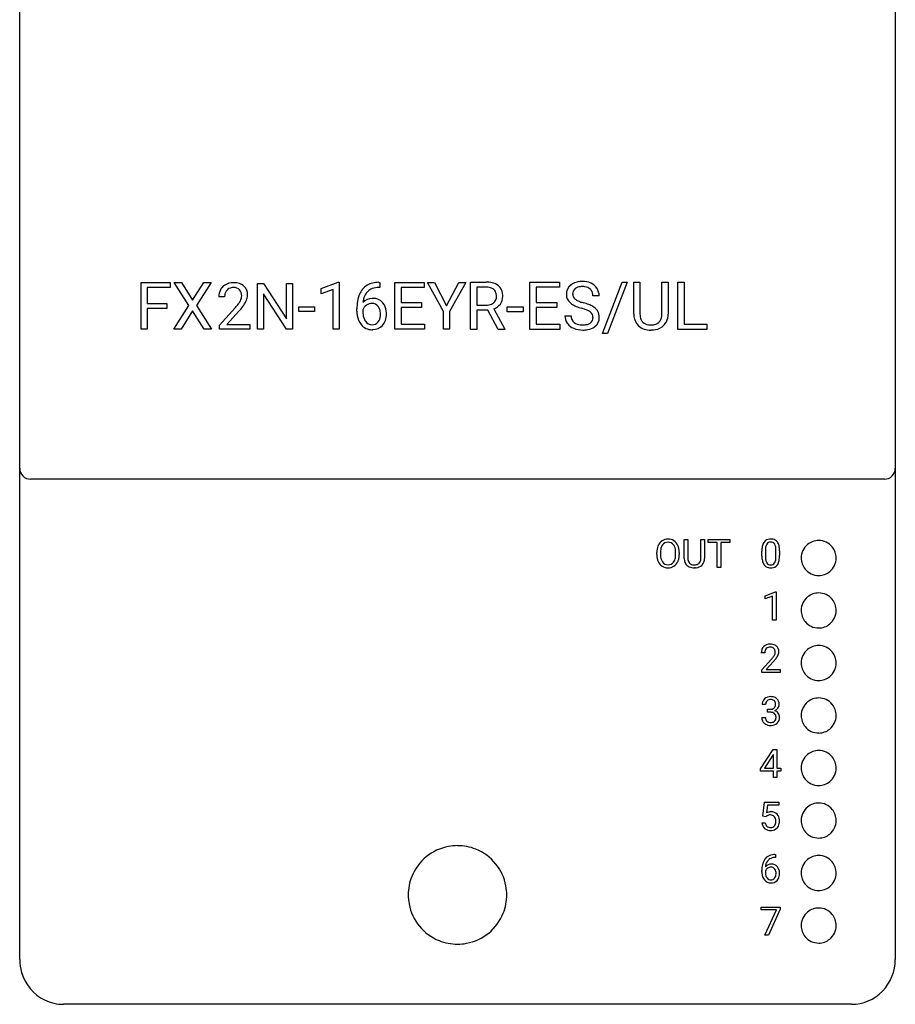
# Model space of a CAD drawing. Extents: x 0.2 to 40.2, y -0.2 to 89.8.
# Drawn here: x 0.2 to 40.2, y -0.2 to 44.8 of the extents above; entities that cross this region are included whole.
import ezdxf

# ---------------------------------------------------------------- set-up
doc = ezdxf.new("R2010")
doc.units = 0
doc.layers.add('DEFAULT_255_2_778', color=255, linetype='CONTINUOUS')

msp = doc.modelspace()

# ---------------------------------------------------------------- linework, layer by layer
at = {"layer": 'DEFAULT_255_2_778'}
for p, q in [((0.24, 24.256), (0.24, 65.256)), ((40.241, 65.256), (40.241, 24.256)), ((5.788, 30.618), (5.788, 32.751)), ((5.788, 32.751), (7.109, 32.751)), ((7.109, 32.519), (6.069, 32.519)), ((6.069, 32.519), (6.069, 31.79)), ((7.109, 32.751), (7.109, 32.519)), ((7.974, 31.693), (7.298, 32.751)), ((7.298, 32.751), (7.628, 32.751)), ((7.628, 32.751), (8.142, 31.934)), ((7.628, 32.751), (7.628, 32.751)), ((8.142, 31.934), (8.653, 32.751)), ((8.984, 32.751), (8.31, 31.693)), ((8.653, 32.751), (8.984, 32.751)), ((11.099, 30.61), (11.099, 32.705)), ((11.099, 32.705), (11.377, 32.705)), ((11.377, 32.705), (12.435, 31.083)), ((12.435, 31.083), (12.435, 32.705)), ((12.435, 32.705), (12.71, 32.705)), ((12.71, 32.705), (12.71, 30.61)), ((12.71, 32.705), (12.71, 32.705)), ((14.016, 32.47), (14.793, 32.761)), ((14.016, 32.224), (14.016, 32.47)), ((14.563, 32.424), (14.016, 32.224)), ((14.563, 30.618), (14.563, 32.424)), ((14.793, 32.761), (14.835, 32.761)), ((14.835, 32.761), (14.835, 30.618)), ((14.835, 32.761), (14.835, 32.761)), ((16.693, 32.522), (16.643, 32.522)), ((16.644, 32.752), (16.693, 32.752)), ((16.644, 32.752), (16.644, 32.752)), ((16.693, 32.752), (16.693, 32.522)), ((17.384, 30.618), (17.384, 32.751)), ((17.384, 32.751), (18.725, 32.751)), ((18.725, 32.519), (17.665, 32.519)), ((17.665, 32.519), (17.665, 31.834)), ((18.725, 32.751), (18.725, 32.519)), ((19.599, 31.413), (18.864, 32.751)), ((18.864, 32.751), (19.186, 32.751)), ((19.186, 32.751), (19.74, 31.68)), ((19.186, 32.751), (19.186, 32.751)), ((19.74, 31.68), (20.296, 32.751)), ((20.616, 32.751), (19.88, 31.413)), ((20.296, 32.751), (20.616, 32.751)), ((20.832, 30.601), (20.832, 32.765)), ((20.832, 32.765), (21.548, 32.765)), ((21.118, 32.53), (21.118, 31.71)), ((21.556, 32.53), (21.118, 32.53)), ((21.118, 32.53), (21.118, 32.53)), ((23.547, 30.6), (23.547, 32.765)), ((23.547, 32.765), (24.907, 32.765)), ((24.907, 32.53), (23.833, 32.53)), ((23.833, 32.53), (23.833, 31.834)), ((24.907, 32.765), (24.907, 32.53)), ((26.859, 30.415), (27.763, 32.765)), ((27.997, 32.765), (27.095, 30.415)), ((27.763, 32.765), (27.998, 32.765)), ((27.998, 32.765), (27.997, 32.765)), ((28.295, 31.291), (28.295, 32.765)), ((28.295, 32.765), (28.577, 32.765)), ((28.577, 32.765), (28.577, 31.299)), ((29.575, 32.765), (29.861, 32.765)), ((29.575, 31.298), (29.575, 32.765)), ((29.575, 32.765), (29.575, 32.765)), ((29.861, 32.765), (29.861, 31.293)), ((30.312, 30.601), (30.312, 32.765)), ((30.312, 32.765), (30.599, 32.765)), ((30.599, 32.765), (30.599, 30.834)), ((30.599, 32.765), (30.599, 32.765)), ((9.601, 32.088), (9.335, 32.088)), ((12.432, 30.61), (11.377, 32.225)), ((11.377, 32.225), (11.377, 30.61)), ((26.713, 32.139), (26.426, 32.139)), ((6.069, 31.79), (6.964, 31.79)), ((6.964, 31.56), (6.069, 31.56)), ((6.069, 31.56), (6.069, 30.618)), ((6.964, 31.79), (6.964, 31.56)), ((6.964, 31.79), (6.964, 31.79)), ((7.282, 30.618), (7.974, 31.693)), ((8.31, 31.693), (9, 30.618)), ((9.375, 30.801), (10.101, 31.607)), ((12.994, 31.414), (12.994, 31.635)), ((12.994, 31.635), (13.709, 31.635)), ((13.709, 31.635), (13.709, 31.414)), ((13.709, 31.635), (13.709, 31.635)), ((15.645, 31.43), (15.645, 31.534)), ((16.337, 31.791), (16.337, 31.791)), ((17.665, 31.834), (18.59, 31.834)), ((18.59, 31.604), (17.665, 31.604)), ((17.665, 31.604), (17.665, 30.848)), ((18.59, 31.834), (18.59, 31.604)), ((18.59, 31.834), (18.59, 31.834)), ((21.118, 31.71), (21.557, 31.71)), ((21.895, 31.537), (22.403, 30.619)), ((22.511, 31.408), (22.511, 31.632)), ((22.511, 31.632), (23.236, 31.632)), ((23.236, 31.632), (23.236, 31.408)), ((23.236, 31.632), (23.236, 31.632)), ((23.833, 31.834), (24.771, 31.834)), ((24.771, 31.601), (23.833, 31.601)), ((23.833, 31.601), (23.833, 30.834)), ((24.771, 31.834), (24.771, 31.601)), ((24.771, 31.834), (24.771, 31.834)), ((25.915, 31.565), (25.915, 31.565)), ((8.142, 31.45), (7.615, 30.618)), ((8.666, 30.618), (8.142, 31.45)), ((10.258, 31.436), (9.696, 30.827)), ((13.709, 31.414), (12.994, 31.414)), ((15.918, 31.498), (15.918, 31.399)), ((19.599, 30.618), (19.599, 31.413)), ((19.88, 31.413), (19.88, 30.618)), ((21.627, 31.476), (21.119, 31.476)), ((21.119, 31.476), (21.119, 30.601)), ((22.097, 30.601), (21.627, 31.476)), ((23.236, 31.408), (22.511, 31.408)), ((25.145, 31.228), (25.432, 31.228)), ((6.069, 30.618), (5.788, 30.618)), ((7.615, 30.618), (7.282, 30.618)), ((9, 30.618), (8.666, 30.618)), ((9.375, 30.61), (9.375, 30.801)), ((10.748, 30.61), (9.375, 30.61)), ((9.696, 30.827), (10.748, 30.827)), ((10.748, 30.827), (10.748, 30.61)), ((10.748, 30.827), (10.748, 30.827)), ((11.377, 30.61), (11.099, 30.61)), ((12.71, 30.61), (12.432, 30.61)), ((14.835, 30.618), (14.563, 30.618)), ((18.739, 30.618), (17.384, 30.618)), ((17.665, 30.848), (18.739, 30.848)), ((18.739, 30.848), (18.739, 30.618)), ((19.88, 30.618), (19.599, 30.618)), ((21.119, 30.601), (20.832, 30.601)), ((22.403, 30.601), (22.097, 30.601)), ((22.097, 30.601), (22.097, 30.601)), ((22.403, 30.619), (22.403, 30.601)), ((24.922, 30.6), (23.547, 30.6)), ((23.833, 30.834), (24.922, 30.834)), ((24.922, 30.834), (24.922, 30.6)), ((31.624, 30.601), (30.312, 30.601)), ((30.599, 30.834), (31.624, 30.834)), ((31.624, 30.834), (31.624, 30.601)), ((27.095, 30.415), (26.859, 30.415)), ((29.151, 30.574), (29.075, 30.571)), ((0.24, 1.803), (0.24, 24.313)), ((40.24, 24.313), (40.24, 1.803)), ((39.741, 23.756), (0.741, 23.756)), ((30.601, 20.128), (30.601, 21)), ((30.601, 21), (30.768, 21)), ((30.768, 21), (30.768, 20.134)), ((31.358, 21), (31.527, 21)), ((31.358, 20.133), (31.358, 21)), ((31.358, 21), (31.358, 21)), ((31.527, 21), (31.527, 20.13)), ((31.688, 20.861), (31.688, 21)), ((31.688, 21), (32.678, 21)), ((32.099, 20.861), (31.688, 20.861)), ((32.099, 19.72), (32.099, 20.861)), ((32.678, 20.861), (32.266, 20.861)), ((32.266, 20.861), (32.266, 19.72)), ((32.678, 21), (32.678, 20.861)), ((32.678, 21), (32.678, 21)), ((29.344, 20.307), (29.344, 20.4)), ((29.512, 20.413), (29.512, 20.319)), ((30.206, 20.307), (30.206, 20.402)), ((30.206, 20.307), (30.206, 20.307)), ((30.373, 20.4), (30.373, 20.319)), ((30.373, 20.399), (30.373, 20.4)), ((34.145, 20.244), (34.145, 20.461)), ((34.308, 20.501), (34.308, 20.241)), ((34.79, 20.222), (34.79, 20.489)), ((34.953, 20.477), (34.953, 20.266)), ((34.953, 20.477), (34.953, 20.477)), ((34.79, 20.222), (34.79, 20.222)), ((35.941, 20.156), (35.941, 20.156)), ((31.107, 19.705), (31.062, 19.703)), ((32.266, 19.72), (32.099, 19.72)), ((34.303, 18.431), (34.769, 18.606)), ((34.769, 18.606), (34.795, 18.606)), ((34.795, 18.606), (34.795, 17.32)), ((34.795, 18.606), (34.795, 18.606)), ((34.303, 18.284), (34.303, 18.431)), ((34.631, 18.404), (34.303, 18.284)), ((34.631, 17.32), (34.631, 18.404)), ((35.941, 17.756), (35.941, 17.756)), ((34.795, 17.32), (34.631, 17.32)), ((34.28, 15.822), (34.117, 15.822)), ((34.142, 15.037), (34.585, 15.529)), ((34.681, 15.424), (34.338, 15.053)), ((35.941, 15.356), (35.941, 15.356)), ((34.142, 14.92), (34.142, 15.037)), ((34.981, 14.92), (34.142, 14.92)), ((34.338, 15.053), (34.98, 15.053)), ((34.98, 15.053), (34.981, 15.053)), ((34.981, 15.053), (34.981, 14.92)), ((34.317, 13.464), (34.154, 13.464)), ((34.403, 13.106), (34.403, 13.239)), ((34.403, 13.239), (34.526, 13.239)), ((34.404, 13.106), (34.403, 13.106)), ((34.526, 13.106), (34.404, 13.106)), ((34.143, 12.857), (34.307, 12.857)), ((35.941, 12.956), (35.941, 12.956)), ((34.087, 10.513), (34.66, 11.4)), ((34.66, 11.4), (34.833, 11.4)), ((34.833, 11.4), (34.833, 10.55)), ((34.833, 11.4), (34.833, 11.4)), ((34.65, 11.143), (34.271, 10.55)), ((34.67, 11.178), (34.65, 11.143)), ((34.65, 11.143), (34.65, 11.143)), ((34.67, 10.55), (34.67, 11.178)), ((34.087, 10.417), (34.087, 10.513)), ((34.67, 10.417), (34.087, 10.417)), ((34.271, 10.55), (34.67, 10.55)), ((34.67, 10.12), (34.67, 10.417)), ((34.833, 10.55), (35.011, 10.55)), ((35.011, 10.417), (34.833, 10.417)), ((34.833, 10.417), (34.833, 10.12)), ((35.011, 10.55), (35.011, 10.417)), ((35.941, 10.556), (35.941, 10.556)), ((34.833, 10.12), (34.67, 10.12)), ((34.192, 8.362), (34.258, 9)), ((34.258, 9), (34.913, 9)), ((34.395, 8.85), (34.357, 8.501)), ((34.913, 8.85), (34.395, 8.85)), ((34.913, 9), (34.913, 8.85)), ((34.323, 8.328), (34.192, 8.362)), ((34.365, 8.363), (34.322, 8.328)), ((34.322, 8.328), (34.323, 8.328)), ((35.941, 8.156), (35.941, 8.156)), ((34.147, 8.056), (34.3, 8.056)), ((34.773, 6.463), (34.743, 6.463)), ((34.744, 6.601), (34.773, 6.601)), ((34.744, 6.601), (34.744, 6.601)), ((34.773, 6.601), (34.773, 6.463)), ((34.145, 5.808), (34.145, 5.87)), ((34.56, 6.025), (34.559, 6.024)), ((34.308, 5.849), (34.308, 5.789)), ((35.941, 5.756), (35.941, 5.756)), ((17.991, 4.756), (17.991, 4.756)), ((34.116, 4.067), (34.116, 4.2)), ((34.116, 4.2), (34.981, 4.2)), ((34.809, 4.067), (34.116, 4.067)), ((34.281, 2.92), (34.809, 4.067)), ((34.981, 4.109), (34.451, 2.92)), ((34.981, 4.2), (34.981, 4.109)), ((34.981, 4.2), (34.981, 4.2)), ((35.941, 3.356), (35.941, 3.356)), ((34.451, 2.92), (34.281, 2.92)), ((38.24, -0.244), (2.24, -0.244))]:
    msp.add_line(p, q, dxfattribs=at)
for centre, radius, start, end in [((10.002, 32.102), 0.667, 152.2969, 181.2602), ((9.926, 32.13), 0.587, 133.5801, 151.2516), ((9.963, 32.084), 0.646, 95.7205, 133.1277), ((10.005, 32.129), 0.401, 137.0463, 176.3614), ((9.957, 32.163), 0.343, 117.5238, 135.7656), ((10.007, 32.043), 0.473, 88.369, 116.1246), ((10.018, 31.765), 0.969, 89.8608, 97.0725), ((10.033, 31.912), 0.822, 71.8666, 90.8966), ((10.036, 32.168), 0.347, 44.1672, 92.5884), ((10.008, 32.156), 0.376, 357.8321, 42.6393), ((10.112, 32.167), 0.555, 48.1846, 71.4206), ((10.131, 32.196), 0.521, 358.3206, 47.6653), ((16.646, 31.835), 0.959, 141.3618, 157.1551), ((16.538, 31.91), 0.828, 101.6348, 140.7695), ((16.572, 31.888), 0.622, 111.4943, 134.1053), ((16.645, 31.678), 0.844, 90.1365, 110.875), ((16.655, 31.45), 1.303, 90.4542, 102.5663), ((21.561, 31.561), 1.204, 77.2797, 90.6091), ((21.555, 31.749), 0.781, 80.6198, 89.9335), ((21.623, 32.094), 0.43, 49.7006, 82.153), ((21.684, 32.075), 0.675, 50.8918, 77.8336), ((21.68, 32.174), 0.332, 28.5054, 48.2128), ((21.721, 32.138), 0.603, 49.7994, 49.9102), ((21.75, 32.18), 0.553, 6.3671, 49.1888), ((25.737, 32.212), 0.523, 127.5228, 180.8529), ((25.88, 32.047), 0.742, 97.0868, 128.565), ((25.811, 32.223), 0.31, 128.0902, 182.6443), ((25.859, 32.159), 0.389, 108.3093, 127.7688), ((25.937, 31.9), 0.66, 88.9064, 107.6837), ((25.946, 31.683), 1.111, 89.8116, 98.1126), ((25.964, 31.898), 0.897, 66.2474, 90.9232), ((25.953, 31.788), 0.771, 81.7804, 90.2418), ((26.011, 32.108), 0.446, 49.4188, 83.377), ((26.059, 32.176), 0.363, 35.5815, 48.1557), ((26.005, 32.016), 0.772, 63.713, 65.5228), ((26.067, 32.117), 0.653, 32.673, 64.6678), ((26.105, 32.142), 0.608, 359.6469, 32.5906), ((10.262, 32.089), 0.661, 174.3148, 180.1053), ((9.888, 32.143), 0.496, 331.2621, 359.8017), ((10.014, 32.185), 0.638, 336.9291, 358.8894), ((9.89, 32.173), 0.762, 0.0005, 0.5972), ((17.035, 31.676), 1.38, 157.3396, 171.3835), ((16.348, 31.45), 0.566, 91.006, 138.6957), ((17.003, 31.733), 1.084, 165.7671, 175.2106), ((16.631, 31.84), 0.697, 134.8401, 166.7942), ((16.382, 31.181), 0.836, 89.9757, 93.0457), ((16.404, 31.465), 0.553, 40.095, 92.2506), ((21.649, 32.099), 0.372, 311.3728, 2.3711), ((21.57, 32.127), 0.451, 358.2879, 27.0224), ((21.726, 32.101), 0.582, 324.3163, 1.2315), ((21.421, 32.117), 0.887, 359.8043, 8.0589), ((25.709, 32.196), 0.496, 179.0345, 228.4979), ((25.78, 32.208), 0.278, 179.9431, 233.3509), ((25.999, 32.48), 0.627, 232.1304, 246.4123), ((26.008, 32.153), 0.418, 357.9808, 34.1073), ((8.013, 33.462), 2.793, 318.3851, 322.5459), ((9.309, 32.477), 1.165, 322.2601, 329.9252), ((8.667, 32.947), 2.193, 318.3632, 325.7607), ((9.757, 32.208), 0.642, 330.6458, 331.8215), ((9.475, 32.404), 1.22, 325.5294, 337.418), ((17.844, 31.547), 2.199, 171.2085, 180.3332), ((16.326, 31.349), 0.435, 124.4623, 159.9658), ((16.336, 31.359), 0.432, 89.8762, 126.2413), ((16.347, 31.451), 0.34, 36.9934, 91.7114), ((16.261, 31.377), 0.454, 22.0916, 37.936), ((16.077, 31.314), 0.648, 358.8332, 21.154), ((16.28, 31.369), 0.709, 5.4376, 39.5615), ((21.57, 32.283), 0.573, 268.6765, 292.9322), ((21.628, 32.125), 0.405, 294.0222, 311.1103), ((21.675, 32.153), 0.653, 289.6246, 323.2418), ((25.854, 32.343), 0.702, 227.6037, 235.1253), ((26.102, 32.717), 1.151, 235.6394, 247.3434), ((26.502, 33.65), 2.165, 247.0946, 254.2885), ((26.367, 33.284), 1.511, 245.8253, 253.0041), ((25.116, 28.784), 2.894, 71.4515, 73.9701), ((26.652, 34.162), 2.434, 252.6198, 254.3586), ((25.336, 29.423), 2.484, 68.7329, 74.5802), ((25.533, 30.001), 1.607, 65.5189, 71.7403), ((25.786, 30.569), 1.253, 59.6908, 68.9269), ((26.081, 31.061), 0.679, 38.0946, 60.1957), ((8.025, 33.497), 3.038, 317.2941, 318.6663), ((16.894, 31.425), 1.249, 179.7996, 188.539), ((16.504, 31.353), 0.852, 187.6568, 218.3862), ((16.777, 31.386), 0.859, 179.1355, 196.9014), ((16.49, 31.303), 0.56, 197.363, 216.0174), ((16.208, 31.255), 0.514, 323.2834, 355.5715), ((15.915, 31.299), 0.81, 354.0765, 0.1127), ((16.079, 31.301), 0.914, 341.675, 0.8344), ((15.953, 31.316), 1.041, 359.8791, 6.6458), ((25.717, 31.22), 0.571, 179.253, 215.2674), ((25.804, 31.213), 0.372, 177.7258, 232.4375), ((25.946, 30.891), 0.626, 53.3159, 66.1118), ((26.132, 31.136), 0.299, 306.6433, 2.1222), ((26.137, 31.162), 0.294, 357.0265, 51.6998), ((26.212, 31.136), 0.506, 306.4699, 1.6467), ((26.214, 31.177), 0.503, 31.1551, 37.0502), ((26.173, 31.164), 0.545, 358.6113, 30.1275), ((29.27, 31.297), 0.975, 180.3963, 186.5147), ((28.951, 31.243), 0.652, 184.9122, 227.341), ((29.173, 31.286), 0.596, 178.7307, 201.9529), ((28.996, 31.222), 0.408, 202.9077, 224.7791), ((29.12, 31.245), 0.45, 316.3, 354.7071), ((28.829, 31.296), 0.745, 352.8925, 0.1643), ((29.112, 31.283), 0.749, 333.9839, 0.7973), ((16.317, 31.198), 0.609, 217.8333, 271.4803), ((16.334, 31.168), 0.355, 213.127, 269.7254), ((16.347, 31.157), 0.344, 267.6167, 322.5456), ((16.367, 31.195), 0.605, 271.0886, 317.5202), ((16.331, 31.222), 0.65, 317.8999, 341.2198), ((25.749, 31.242), 0.61, 215.1764, 218.9144), ((25.825, 31.317), 0.717, 219.7963, 247.2743), ((25.956, 31.587), 1.016, 246.3258, 270.4566), ((25.904, 31.351), 0.542, 233.001, 263.5316), ((25.961, 31.684), 0.88, 262.2528, 270.2017), ((25.977, 31.567), 0.763, 269.0649, 285.0309), ((26.068, 31.222), 0.407, 285.197, 306.6313), ((26.066, 31.327), 0.747, 279.8569, 306.8153), ((28.975, 31.279), 0.696, 227.9126, 252.7741), ((29.017, 31.256), 0.447, 225.9922, 263.8127), ((29.062, 31.575), 1.004, 253.0404, 270.7482), ((29.072, 31.555), 0.751, 262.0846, 270.208), ((29.088, 31.437), 0.633, 268.828, 289.8827), ((29.156, 31.307), 0.726, 279.866, 314.921), ((29.162, 31.218), 0.402, 290.5719, 314.9484), ((29.206, 31.249), 0.65, 315.4364, 333.069), ((16.333, 31.469), 0.88, 269.977, 272.9997), ((25.972, 31.775), 1.205, 269.6286, 280.5767), ((29.076, 31.637), 1.065, 274.0323, 281.0691), ((0.74, 24.256), 0.5, 180.0013, 270.0101), ((39.741, 24.256), 0.5, 269.9989, 0.0011), ((29.991, 20.462), 0.64, 155.6381, 158.2545), ((29.858, 20.534), 0.489, 123.2475, 156.8559), ((29.991, 20.476), 0.473, 144.4124, 172.3067), ((29.85, 20.531), 0.487, 88.9802, 122.2615), ((29.847, 20.575), 0.298, 87.8296, 143.7612), ((29.868, 20.521), 0.497, 58.2305, 91.1271), ((29.872, 20.571), 0.301, 36.5341, 92.5966), ((29.779, 20.507), 0.415, 14.9347, 36.0819), ((29.867, 20.54), 0.481, 22.9981, 56.9888), ((29.599, 20.423), 0.774, 0.8526, 23.2306), ((34.689, 20.591), 0.533, 148.911, 170.3105), ((34.534, 20.673), 0.358, 144.6075, 147.4795), ((34.51, 20.684), 0.332, 92.0012, 143.6717), ((34.714, 20.595), 0.399, 150.6701, 172.3632), ((34.535, 20.688), 0.197, 86.0037, 148.6275), ((34.548, 20.444), 0.573, 89.9194, 94.9557), ((34.562, 20.592), 0.426, 63.588, 91.7625), ((34.562, 20.685), 0.199, 31.5839, 93.9458), ((34.413, 20.607), 0.368, 9.317, 29.7361), ((34.61, 20.708), 0.3, 36.132, 62.0302), ((34.458, 20.611), 0.48, 11.2826, 34.8287), ((33.894, 20.484), 1.058, 0.5063, 12.0633), ((36.738, 20.158), 0.798, 129.5172, 180.1425), ((36.739, 20.158), 0.798, 89.8556, 129.5589), ((36.743, 20.158), 0.798, 39.5172, 90.1425), ((30.146, 20.413), 0.802, 159.1167, 180.9507), ((30.366, 20.318), 1.022, 180.5984, 181.5447), ((30.097, 20.297), 0.752, 180.5055, 204.2023), ((30.358, 20.407), 0.846, 171.0026, 179.563), ((30.245, 20.306), 0.732, 179.0104, 196.5177), ((29.425, 20.414), 0.781, 359.0818, 14.7872), ((29.332, 20.312), 0.874, 350.0332, 359.6915), ((29.543, 20.306), 0.831, 341.0366, 0.9161), ((29.3, 20.4), 1.073, 359.9891, 1.8434), ((35.296, 20.473), 1.151, 169.6462, 180.6048), ((35.27, 20.5), 0.963, 171.1829, 179.9489), ((33.833, 20.501), 0.957, 359.2722, 9.9912), ((33.774, 20.254), 1.179, 349.7645, 0.6013), ((33.405, 20.462), 1.548, 0.5589, 1.1553), ((36.743, 20.158), 0.798, 359.8556, 39.5589), ((29.859, 20.189), 0.491, 204.0728, 237.0897), ((29.953, 20.224), 0.429, 197.0151, 215.8463), ((29.849, 20.145), 0.299, 215.2786, 272.1131), ((29.874, 20.144), 0.298, 267.237, 323.1457), ((29.742, 20.23), 0.456, 324.5336, 351.234), ((29.869, 20.178), 0.479, 303.082, 336.9969), ((29.736, 20.249), 0.63, 335.7574, 340.1702), ((31.218, 20.133), 0.617, 180.4543, 182.1653), ((31, 20.107), 0.399, 179.6271, 226.8687), ((30.997, 20.113), 0.401, 227.7252, 243.9185), ((31.081, 20.12), 0.313, 177.4916, 213.5452), ((31.013, 20.085), 0.237, 215.6237, 224.7907), ((31.037, 20.122), 0.281, 226.7389, 269.912), ((31.062, 20.328), 0.488, 266.9809, 270.0323), ((31.075, 20.173), 0.332, 267.7347, 299.5772), ((31.101, 20.152), 0.446, 274.618, 314.4558), ((31.119, 20.079), 0.23, 301.6236, 315.0965), ((31.075, 20.109), 0.282, 317.0785, 0.4201), ((30.875, 20.132), 0.482, 357.489, 0.0219), ((31.12, 20.117), 0.408, 316.0748, 1.8787), ((35.213, 20.246), 1.068, 180.0831, 191.81), ((34.662, 20.124), 0.504, 191.1001, 214.5156), ((34.497, 20.018), 0.307, 215.6422, 239.3668), ((35.252, 20.229), 0.944, 179.2827, 190.2775), ((34.702, 20.126), 0.385, 189.7162, 209.7656), ((34.54, 20.035), 0.199, 210.1329, 272.8578), ((34.562, 20.032), 0.196, 266.6398, 328.3716), ((34.586, 20.036), 0.332, 271.3411, 324.1412), ((34.393, 20.123), 0.388, 329.9615, 351.7538), ((33.817, 20.226), 0.973, 350.6057, 359.7596), ((34.559, 20.05), 0.362, 324.8398, 328.1825), ((34.397, 20.135), 0.545, 329.5773, 350.3932), ((36.738, 20.154), 0.798, 179.8556, 219.5589), ((36.743, 20.154), 0.798, 309.5172, 0.1425), ((29.851, 20.191), 0.489, 237.9503, 271.0191), ((29.871, 20.196), 0.493, 268.7193, 301.7802), ((31.049, 20.244), 0.542, 245.1232, 271.4276), ((31.059, 20.378), 0.675, 274.1198, 276.654), ((34.537, 20.109), 0.407, 241.1106, 271.9154), ((34.551, 20.271), 0.568, 269.9375, 274.3824), ((36.739, 20.154), 0.798, 219.5172, 270.1425), ((36.743, 20.153), 0.798, 269.8556, 309.5589), ((36.739, 17.758), 0.798, 89.8556, 129.5589), ((36.743, 17.758), 0.798, 39.5172, 90.1425), ((36.738, 17.758), 0.798, 129.5172, 180.1425), ((36.743, 17.758), 0.798, 359.8556, 39.5589), ((36.738, 17.754), 0.798, 179.8556, 219.5589), ((36.743, 17.754), 0.798, 309.5172, 0.1425), ((36.739, 17.754), 0.798, 219.5172, 270.1425), ((36.743, 17.753), 0.798, 269.8556, 309.5589), ((34.508, 15.807), 0.409, 90.5026, 132.6593), ((34.535, 15.582), 0.636, 89.9775, 92.7528), ((34.549, 15.763), 0.455, 63.5615, 91.6902), ((34.495, 15.838), 0.378, 134.2568, 182.3202), ((34.54, 15.84), 0.26, 137.82, 182.1817), ((34.722, 15.823), 0.442, 179.0128, 180.0034), ((34.521, 15.832), 0.252, 86.5827, 133.6417), ((34.545, 15.872), 0.212, 44.2172, 92.596), ((34.528, 15.864), 0.23, 357.814, 42.6163), ((34.455, 15.856), 0.303, 331.2608, 359.7914), ((34.598, 15.88), 0.329, 47.9541, 62.0887), ((34.602, 15.888), 0.319, 357.5933, 47.5942), ((34.498, 15.887), 0.423, 332.2174, 358.2423), ((36.738, 15.358), 0.798, 129.5172, 180.1425), ((36.739, 15.358), 0.798, 89.8556, 129.5589), ((36.743, 15.358), 0.798, 39.5172, 90.1425), ((36.743, 15.358), 0.798, 359.8556, 39.5589), ((33.467, 16.531), 1.501, 318.1482, 324.0617), ((33.458, 16.556), 1.666, 317.2122, 321.3896), ((34.215, 15.987), 0.576, 324.1685, 331.3409), ((34.012, 16.126), 0.965, 320.7861, 333.1197), ((36.738, 15.354), 0.798, 179.8556, 219.5589), ((36.743, 15.354), 0.798, 309.5172, 0.1425), ((36.739, 15.354), 0.798, 219.5172, 270.1425), ((36.743, 15.353), 0.798, 269.8556, 309.5589), ((34.481, 13.471), 0.326, 131.2595, 181.2749), ((34.533, 13.412), 0.405, 87.8675, 131.286), ((34.528, 13.473), 0.211, 134.4202, 182.4733), ((34.537, 13.452), 0.232, 87.1126, 132.3718), ((34.562, 13.361), 0.457, 64.2117, 91.6709), ((34.549, 13.285), 0.399, 85.4176, 90.0857), ((34.58, 13.489), 0.194, 36.2796, 89.7765), ((34.517, 13.472), 0.256, 357.1474, 31.0262), ((34.613, 13.485), 0.322, 47.0865, 62.7566), ((34.596, 13.478), 0.339, 359.1552, 45.8376), ((36.738, 12.958), 0.798, 129.5172, 180.1425), ((36.739, 12.959), 0.798, 89.8556, 129.5589), ((36.743, 12.958), 0.798, 39.5172, 90.1425), ((34.535, 13.515), 0.276, 268.0607, 306.3183), ((34.52, 12.598), 0.509, 84.893, 89.2791), ((34.553, 12.832), 0.273, 51.3076, 87.543), ((34.569, 13.455), 0.207, 308.6409, 311.6927), ((34.57, 13.45), 0.203, 312.3873, 2.6136), ((34.614, 13.479), 0.325, 291.6952, 325.2529), ((34.648, 12.875), 0.313, 37.417, 74.0901), ((34.654, 13.459), 0.281, 323.8539, 359.2124), ((34.648, 12.886), 0.307, 358.1937, 35.7771), ((34.39, 13.455), 0.545, 359.9886, 1.9257), ((36.743, 12.958), 0.798, 359.8556, 39.5589), ((34.467, 12.846), 0.323, 177.9489, 229.4546), ((34.516, 12.848), 0.209, 177.4906, 226.8556), ((34.537, 12.886), 0.251, 229.2104, 272.9303), ((34.563, 12.898), 0.264, 267.1417, 303.6806), ((34.571, 12.917), 0.415, 269.3306, 310.8302), ((34.599, 12.829), 0.186, 306.2145, 314.6742), ((34.577, 12.887), 0.215, 356.3934, 47.1518), ((34.559, 12.856), 0.233, 316.9834, 2.3995), ((34.378, 12.873), 0.414, 358.8919, 0.0031), ((34.606, 12.86), 0.349, 312.6148, 2.6734), ((36.738, 12.954), 0.798, 179.8556, 219.5589), ((36.743, 12.954), 0.798, 309.5172, 0.1425), ((34.501, 12.882), 0.373, 229.1356, 237.6971), ((34.535, 12.958), 0.456, 239.0861, 271.7991), ((34.55, 13.128), 0.626, 269.994, 271.5265), ((36.739, 12.954), 0.798, 219.5172, 270.1425), ((36.743, 12.953), 0.798, 269.8556, 309.5589), ((36.739, 10.559), 0.798, 89.8556, 129.5589), ((36.743, 10.558), 0.798, 39.5172, 90.1425), ((36.738, 10.558), 0.798, 129.5172, 180.1425), ((36.743, 10.558), 0.798, 359.8556, 39.5589), ((36.738, 10.554), 0.798, 179.8556, 219.5589), ((36.743, 10.554), 0.798, 309.5172, 0.1425), ((36.739, 10.554), 0.798, 219.5172, 270.1425), ((36.743, 10.553), 0.798, 269.8556, 309.5589), ((34.563, 8.143), 0.413, 89.0254, 120.0174), ((34.586, 8.203), 0.353, 42.1979, 92.6151), ((36.738, 8.158), 0.798, 129.5172, 180.1425), ((36.739, 8.158), 0.798, 89.8556, 129.5589), ((36.743, 8.158), 0.798, 39.5172, 90.1425), ((36.743, 8.158), 0.798, 359.8556, 39.5589), ((34.478, 8.217), 0.184, 122.2956, 127.5405), ((34.52, 8.127), 0.283, 87.3974, 119.7332), ((34.542, 8.172), 0.238, 42.2226, 92.3803), ((34.492, 8.14), 0.297, 357.2204, 40.1991), ((34.258, 8.125), 0.531, 356.4681, 0.0471), ((34.525, 8.166), 0.424, 3.0179, 40.3619), ((34.451, 8.115), 0.5, 334.8653, 1.5268), ((34.267, 8.129), 0.684, 359.92, 4.974), ((36.738, 8.154), 0.798, 179.8556, 219.5589), ((36.743, 8.154), 0.798, 309.5172, 0.1425), ((34.522, 8.074), 0.376, 182.6809, 227.6491), ((34.505, 8.066), 0.359, 228.7741, 233.3787), ((34.531, 8.117), 0.415, 234.7444, 272.0718), ((34.561, 8.078), 0.262, 184.697, 223.9613), ((34.508, 8.039), 0.197, 226.3838, 228.6936), ((34.534, 8.078), 0.243, 230.2505, 272.7356), ((34.556, 8.054), 0.22, 267.2257, 319.6985), ((34.546, 8.307), 0.605, 269.9638, 273.4339), ((34.576, 8.078), 0.375, 270.9505, 315.6361), ((34.484, 8.098), 0.303, 322.2382, 358.9766), ((34.581, 8.063), 0.361, 316.8654, 333.5635), ((36.739, 8.154), 0.798, 219.5172, 270.1425), ((36.743, 8.153), 0.798, 269.8556, 309.5589), ((20.236, 4.761), 2.245, 100.4545, 158.1737), ((20.239, 4.727), 2.28, 89.9701, 100.392), ((20.244, 4.751), 2.255, 68.2393, 90.0902), ((20.245, 4.761), 2.245, 10.4527, 68.174), ((34.826, 6.005), 0.669, 144.5203, 168.5614), ((34.704, 6.08), 0.525, 141.0915, 143.4734), ((34.689, 6.084), 0.511, 96.7801, 140.416), ((34.754, 6.042), 0.44, 135.4068, 171.9197), ((34.698, 6.085), 0.369, 121.8754, 134.1316), ((34.738, 6), 0.463, 89.2905, 120.4639), ((34.754, 5.768), 0.833, 90.6804, 98.6196), ((36.738, 5.758), 0.798, 129.5172, 180.1425), ((36.739, 5.758), 0.798, 89.8556, 129.5589), ((36.743, 5.758), 0.798, 39.5172, 90.1425), ((35.374, 5.883), 1.229, 168.0459, 180.5915), ((34.553, 5.759), 0.261, 124.4071, 159.9376), ((34.57, 5.813), 0.347, 87.2423, 138.3303), ((35.01, 5.982), 0.702, 170.0353, 174.9594), ((34.559, 5.765), 0.259, 89.8476, 126.1709), ((34.566, 5.821), 0.204, 37.0342, 91.6662), ((34.6, 5.828), 0.332, 40.1269, 92.2474), ((34.52, 5.781), 0.265, 33.8454, 38.0518), ((34.446, 5.744), 0.347, 357.7502, 31.9704), ((34.511, 5.763), 0.442, 0.4807, 39.1444), ((36.743, 5.758), 0.798, 359.8556, 39.5589), ((20.245, 4.76), 2.254, 158.2386, 180.0898), ((34.945, 5.807), 0.8, 179.9395, 184.5473), ((34.677, 5.771), 0.53, 182.9504, 218.0068), ((34.547, 5.668), 0.365, 217.8615, 271.4809), ((34.775, 5.776), 0.468, 178.4201, 203.9386), ((34.636, 5.723), 0.319, 205.3887, 216.3125), ((34.558, 5.651), 0.213, 213.2191, 269.7185), ((34.565, 5.645), 0.207, 267.6517, 322.5236), ((34.573, 5.674), 0.371, 267.4452, 317.1873), ((34.463, 5.712), 0.329, 323.9705, 1.1047), ((34.262, 5.731), 0.531, 358.6912, 0.0058), ((34.562, 5.679), 0.383, 317.7957, 332.0113), ((34.451, 5.724), 0.502, 333.3267, 1.5552), ((34.287, 5.738), 0.666, 359.9822, 2.451), ((36.738, 5.754), 0.798, 179.8556, 219.5589), ((36.743, 5.754), 0.798, 309.5172, 0.1425), ((20.211, 4.757), 2.28, 359.9702, 10.391), ((36.739, 5.754), 0.798, 219.5172, 270.1425), ((36.743, 5.753), 0.798, 269.8556, 309.5589), ((20.27, 4.755), 2.28, 179.9701, 190.3998), ((20.236, 4.752), 2.255, 338.2409, 0.0903), ((20.236, 4.751), 2.245, 190.4618, 248.1754), ((36.739, 3.358), 0.798, 89.8556, 129.5589), ((36.743, 3.358), 0.798, 39.5172, 90.1425), ((20.246, 4.751), 2.245, 280.4536, 338.1757), ((36.738, 3.358), 0.798, 129.5172, 180.1425), ((36.743, 3.358), 0.798, 359.8556, 39.5589), ((36.738, 3.354), 0.798, 179.8556, 219.5589), ((36.743, 3.354), 0.798, 309.5172, 0.1425), ((36.739, 3.354), 0.798, 219.5172, 270.1425), ((36.743, 3.353), 0.798, 269.8556, 309.5589), ((20.237, 4.761), 2.255, 248.2402, 270.09), ((20.242, 4.786), 2.28, 269.97, 280.3926), ((2.331, 1.8), 2.09, 179.9435, 196.3427), ((38.17, 1.799), 2.07, 315.8104, 0.1097), ((2.283, 1.783), 2.039, 196.2627, 243.6928), ((38.236, 1.734), 1.978, 270.1197, 315.8122), ((2.238, 1.711), 1.955, 243.9139, 270.0617)]:
    msp.add_arc(centre, radius, start, end, dxfattribs=at)

doc.saveas('drawing.dxf')
